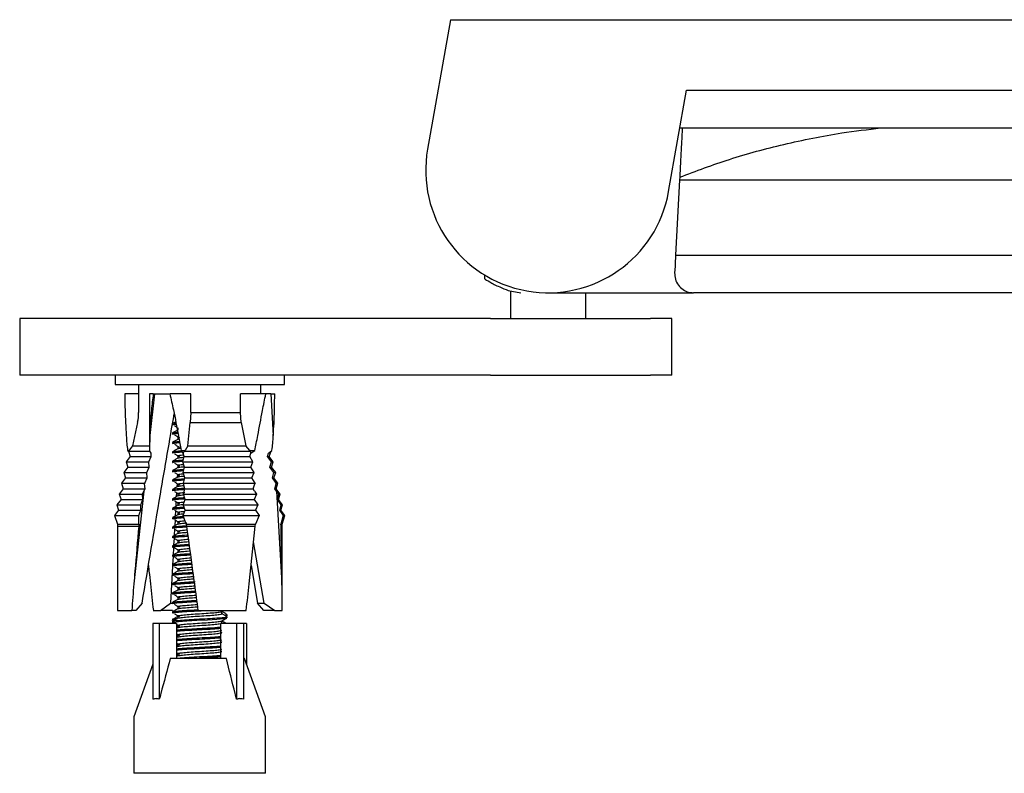
# Model space of a CAD drawing. Extents: x 39 to 1027, y 57 to 774.
# Drawn here: x 545 to 649, y 694 to 774 of the extents above; entities that cross this region are included whole.
import ezdxf

# ---------------------------------------------------------------- set-up
doc = ezdxf.new("R2010")
doc.units = 0
doc.layers.get('0').update_dxf_attribs({"linetype": 'CONTINUOUS'})

msp = doc.modelspace()

# ---------------------------------------------------------------- linework, layer by layer
at = {"color": 7, "linetype": 'CONTINUOUS'}
for p, q in [((590.61, 773.7), (588.18, 759.96)), ((590.61, 773.7), (803.63, 773.7)), ((613.79, 755.44), (615.68, 766.2)), ((615.68, 766.2), (803.63, 766.2)), ((614.98, 762.2), (803.63, 762.2)), ((614.95, 756.7), (614.53, 748.7)), ((614.97, 756.97), (614.95, 756.7)), ((614.95, 756.7), (803.32, 756.7)), ((614.53, 748.7), (803.32, 748.7)), ((594.24, 746.59), (594.24, 746.13)), ((596.76, 744.94), (598.11, 744.7)), ((596.99, 744.9), (596.99, 741.95)), ((600.99, 744.7), (616.43, 744.7)), ((604.99, 741.95), (604.99, 744.7)), ((803.32, 744.7), (616.43, 744.7)), ((544.86, 741.95), (544.86, 735.95)), ((594.88, 741.95), (544.86, 741.95)), ((594.88, 741.95), (611.87, 741.95)), ((614.15, 741.95), (611.87, 741.95)), ((614.15, 735.95), (614.15, 741.95)), ((594.88, 735.95), (544.86, 735.95)), ((554.99, 735.95), (554.99, 734.95)), ((572.99, 734.95), (572.99, 735.95)), ((594.88, 735.95), (611.87, 735.95)), ((614.15, 735.95), (611.87, 735.95)), ((554.99, 734.95), (559.69, 734.95)), ((557.49, 734.95), (557.49, 731.98)), ((559.69, 734.95), (572.99, 734.95)), ((570.49, 733.95), (570.49, 734.95)), ((556.02, 733.95), (556.02, 733.56)), ((557.49, 733.95), (556.02, 733.95)), ((558.64, 733.95), (558.64, 727.95)), ((559.05, 733.95), (558.64, 733.95)), ((559.16, 733.95), (558.68, 729.52)), ((559.05, 733.95), (559.16, 733.95)), ((559.16, 733.95), (559.9, 733.95)), ((559.9, 733.95), (560.75, 733.95)), ((563.02, 733.95), (560.8, 733.95)), ((563.02, 731.98), (563.02, 733.95)), ((568.3, 731.98), (568.3, 733.95)), ((571, 733.95), (568.3, 733.95)), ((571.53, 733.95), (571, 733.95)), ((571.53, 733.95), (571.79, 729.52)), ((571.53, 733.95), (571.95, 733.95)), ((571.95, 733.56), (571.95, 733.95)), ((571.95, 733.95), (571.95, 733.95)), ((563.02, 731.98), (562.98, 730.93)), ((563.02, 731.98), (568.3, 731.98)), ((568.39, 730.93), (568.3, 731.98)), ((557.37, 730.93), (556.84, 728.45)), ((561.31, 730.6), (561.52, 730.47)), ((561.64, 730.34), (561.64, 730.12)), ((562.71, 728.45), (562.98, 730.93)), ((562.98, 730.93), (568.39, 730.93)), ((568.39, 730.93), (568.89, 728.45)), ((561.09, 729.79), (561.09, 729.67)), ((561.64, 729.34), (561.64, 729.12)), ((556.84, 728.45), (556.41, 727.88)), ((556.84, 728.45), (558.64, 728.45)), ((561.09, 728.79), (561.09, 728.67)), ((561.64, 728.34), (561.64, 728.12)), ((562.71, 728.45), (562.42, 727.95)), ((562.71, 728.45), (568.89, 728.45)), ((569.31, 727.95), (568.89, 728.45)), ((556.6, 727.31), (556.17, 726.74)), ((556.32, 727.95), (556.46, 727.95)), ((556.32, 727.95), (556.41, 727.88)), ((556.41, 727.88), (556.6, 727.31)), ((556.41, 727.88), (558.69, 727.88)), ((556.6, 727.31), (558.84, 727.31)), ((558.58, 726.74), (558.84, 727.31)), ((558.64, 727.95), (558.64, 727.95)), ((558.82, 727.66), (558.64, 727.95)), ((558.84, 727.31), (558.82, 727.66)), ((561.09, 727.79), (561.09, 727.67)), ((561.64, 727.34), (561.64, 727.12)), ((562, 727.95), (562.42, 727.95)), ((562.24, 727.66), (562, 727.95)), ((562.2, 726.74), (562.34, 727.31)), ((562.33, 727.88), (562.24, 727.66)), ((562.34, 727.31), (562.24, 727.66)), ((562.42, 727.95), (562.33, 727.88)), ((562.33, 727.88), (569.4, 727.88)), ((562.34, 727.31), (569.29, 727.31)), ((569.29, 727.31), (569.42, 727.66)), ((569.63, 726.74), (569.29, 727.31)), ((569.4, 727.88), (569.31, 727.95)), ((569.31, 727.95), (569.83, 727.95)), ((569.42, 727.66), (569.4, 727.88)), ((569.42, 727.66), (569.83, 727.95)), ((571.19, 727.31), (571.28, 727.66)), ((571.59, 726.74), (571.19, 727.31)), ((571.19, 727.31), (571.37, 727.31)), ((571.28, 727.66), (571.65, 727.95)), ((571.37, 727.31), (571.56, 727.88)), ((571.8, 726.74), (571.37, 727.31)), ((556.35, 726.16), (555.92, 725.6)), ((556.17, 726.74), (556.35, 726.16)), ((556.17, 726.74), (558.58, 726.74)), ((556.35, 726.16), (558.62, 726.16)), ((558.35, 725.6), (558.62, 726.16)), ((558.62, 726.16), (558.58, 726.74)), ((561.09, 726.79), (561.09, 726.67)), ((561.64, 726.34), (561.64, 726.12)), ((562.2, 726.74), (569.63, 726.74)), ((562.36, 726.16), (562.2, 726.74)), ((562.22, 725.6), (562.36, 726.16)), ((562.36, 726.16), (569.41, 726.16)), ((569.41, 726.16), (569.63, 726.74)), ((569.75, 725.6), (569.41, 726.16)), ((571.44, 726.16), (571.59, 726.74)), ((571.85, 725.6), (571.44, 726.16)), ((571.44, 726.16), (571.62, 726.16)), ((571.59, 726.74), (571.8, 726.74)), ((571.62, 726.16), (571.8, 726.74)), ((572.05, 725.6), (571.62, 726.16)), ((556.11, 725.02), (555.68, 724.46)), ((555.92, 725.6), (556.11, 725.02)), ((555.92, 725.6), (558.35, 725.6)), ((556.11, 725.02), (558.39, 725.02)), ((558.14, 724.48), (558.39, 725.02)), ((558.39, 725.02), (558.35, 725.6)), ((561.09, 725.79), (561.09, 725.67)), ((561.62, 725.41), (561.6, 725.1)), ((561.64, 725.34), (561.64, 725.12)), ((562.22, 725.6), (569.75, 725.6)), ((562.39, 725.02), (562.22, 725.6)), ((562.25, 724.48), (562.39, 725.02)), ((562.39, 725.02), (569.53, 725.02)), ((569.53, 725.02), (569.75, 725.6)), ((569.86, 724.48), (569.53, 725.02)), ((571.7, 725.02), (571.85, 725.6)), ((572.09, 724.48), (571.7, 725.02)), ((571.7, 725.02), (571.86, 725.02)), ((571.85, 725.6), (572.05, 725.6)), ((571.86, 725.02), (572.05, 725.6)), ((572.29, 724.46), (571.86, 725.02)), ((555.86, 723.88), (555.43, 723.31)), ((555.68, 724.46), (555.86, 723.88)), ((555.68, 724.46), (558.13, 724.46)), ((555.86, 723.88), (558.17, 723.88)), ((558.05, 723.62), (558.17, 723.88)), ((558.14, 724.48), (558.13, 724.4)), ((558.13, 724.46), (558.14, 724.48)), ((558.13, 724.4), (558.13, 724.46)), ((558.17, 723.88), (558.13, 724.4)), ((561.09, 724.79), (561.09, 724.67)), ((561.57, 724.45), (561.55, 724.07)), ((561.64, 724.34), (561.64, 724.12)), ((562.24, 724.46), (562.25, 724.48)), ((562.24, 724.46), (569.87, 724.46)), ((562.26, 724.4), (562.24, 724.46)), ((562.41, 723.88), (562.26, 724.4)), ((562.34, 723.62), (562.41, 723.88)), ((562.41, 723.88), (569.65, 723.88)), ((569.65, 723.88), (569.85, 724.4)), ((569.81, 723.62), (569.65, 723.88)), ((569.87, 724.46), (569.85, 724.4)), ((569.86, 724.48), (569.87, 724.46)), ((571.95, 723.88), (572.09, 724.4)), ((572.14, 723.62), (571.95, 723.88)), ((571.95, 723.88), (572.11, 723.88)), ((572.09, 724.48), (572.09, 724.4)), ((572.09, 724.48), (572.11, 724.46)), ((572.11, 724.46), (572.09, 724.4)), ((572.11, 723.88), (572.29, 724.46)), ((572.11, 724.46), (572.29, 724.46)), ((572.54, 723.31), (572.11, 723.88)), ((555.43, 723.31), (555.62, 722.74)), ((555.43, 723.31), (557.91, 723.31)), ((558.05, 723.62), (556.98, 713.76)), ((557.91, 723.31), (558.05, 723.62)), ((557.94, 722.74), (557.91, 723.31)), ((561.09, 723.79), (561.09, 723.67)), ((561.09, 722.79), (561.09, 722.67)), ((561.52, 723.48), (561.49, 723.04)), ((561.64, 723.34), (561.64, 723.12)), ((562.25, 723.31), (562.34, 723.62)), ((562.25, 723.31), (570, 723.31)), ((562.43, 722.74), (562.25, 723.31)), ((570, 723.31), (569.77, 722.74)), ((569.81, 723.62), (570, 723.31)), ((572.14, 723.62), (572.72, 713.76)), ((572.14, 723.62), (572.36, 723.31)), ((572.36, 723.31), (572.21, 722.74)), ((572.35, 722.74), (572.54, 723.31)), ((572.36, 723.31), (572.54, 723.31)), ((555.62, 722.74), (555.19, 722.17)), ((555.19, 722.17), (555.37, 721.59)), ((555.19, 722.17), (557.71, 722.17)), ((555.62, 722.74), (557.94, 722.74)), ((557.71, 722.17), (557.94, 722.74)), ((557.73, 721.59), (557.71, 722.17)), ((561.09, 721.79), (561.09, 721.67)), ((561.46, 722.51), (561.44, 722)), ((561.64, 722.34), (561.64, 722.12)), ((562.24, 722.17), (562.43, 722.74)), ((562.24, 722.17), (570.15, 722.17)), ((562.44, 721.59), (562.24, 722.17)), ((562.43, 722.74), (569.77, 722.74)), ((569.77, 722.74), (570.15, 722.17)), ((570.15, 722.17), (569.9, 721.59)), ((572.21, 722.74), (572.61, 722.17)), ((572.21, 722.74), (572.35, 722.74)), ((572.78, 722.17), (572.35, 722.74)), ((572.61, 722.17), (572.46, 721.59)), ((572.6, 721.59), (572.78, 722.17)), ((572.61, 722.17), (572.78, 722.17)), ((555.37, 721.59), (554.94, 721.03)), ((554.94, 721.03), (555.24, 720.11)), ((554.94, 721.03), (557.52, 721.03)), ((555.37, 721.59), (557.73, 721.59)), ((557.52, 721.03), (557.73, 721.59)), ((557.53, 720.11), (557.52, 721.03)), ((561.09, 720.79), (561.09, 720.67)), ((561.41, 721.54), (561.38, 720.97)), ((561.64, 721.34), (561.64, 721.12)), ((562.21, 721.03), (562.44, 721.59)), ((562.21, 721.03), (570.31, 721.03)), ((562.55, 720.11), (562.21, 721.03)), ((562.44, 721.59), (569.9, 721.59)), ((570.31, 721.03), (569.89, 720.11)), ((569.9, 721.59), (570.31, 721.03)), ((572.46, 721.59), (572.85, 721.03)), ((572.46, 721.59), (572.6, 721.59)), ((573.03, 721.03), (572.6, 721.59)), ((572.85, 721.03), (572.61, 720.11)), ((572.73, 720.11), (573.03, 721.03)), ((572.85, 721.03), (573.03, 721.03)), ((555.24, 720.11), (557.53, 720.11)), ((555.24, 719.89), (555.24, 710.95)), ((557.53, 720.11), (557.51, 719.89)), ((561.09, 719.79), (561.09, 719.67)), ((561.36, 720.61), (561.33, 719.94)), ((561.64, 720.34), (561.64, 720.12)), ((562.55, 720.11), (569.89, 720.11)), ((562.55, 720.11), (562.58, 719.89)), ((562.58, 719.89), (569.87, 719.89)), ((569.23, 713.76), (569.87, 719.89)), ((569.87, 719.89), (569.89, 720.11)), ((572.62, 719.89), (572.61, 720.11)), ((572.61, 720.11), (572.73, 720.11)), ((572.72, 713.76), (572.62, 719.89)), ((572.74, 710.95), (572.74, 719.89)), ((561.09, 718.79), (561.09, 718.67)), ((561.25, 718.62), (561.21, 717.87)), ((561.31, 719.61), (561.27, 718.91)), ((561.64, 719.34), (561.64, 719.12)), ((561.09, 717.79), (561.09, 717.67)), ((561.35, 717.6), (561.1, 717.65)), ((561.2, 717.63), (561.16, 716.79)), ((561.64, 718.34), (561.64, 718.12)), ((570.81, 711.74), (569.7, 718.25)), ((561.09, 716.79), (561.09, 716.67)), ((561.15, 716.64), (561.1, 715.82)), ((561.64, 717.34), (561.64, 717.12)), ((561.1, 715.67), (560.88, 711.74)), ((561.09, 715.79), (561.09, 715.67)), ((561.64, 716.34), (561.64, 716.12)), ((569.44, 715.72), (570.11, 711.74)), ((561.09, 714.79), (561.09, 714.67)), ((561.64, 715.34), (561.64, 715.12)), ((561.09, 713.79), (561.09, 713.67)), ((561.64, 714.34), (561.64, 714.12)), ((561.09, 712.79), (561.09, 712.67)), ((561.64, 713.34), (561.64, 713.12)), ((561.64, 712.34), (561.64, 712.12)), ((557.86, 711.74), (557.18, 710.95)), ((559.82, 710.95), (560.88, 711.74)), ((560.88, 711.74), (561.14, 711.74)), ((561.09, 711.79), (561.09, 711.67)), ((561.64, 711.34), (561.64, 711.12)), ((570.11, 711.74), (570.81, 711.74)), ((570.79, 710.95), (570.11, 711.74)), ((570.81, 711.74), (571.96, 710.95)), ((555.24, 710.95), (556.76, 710.95)), ((557.18, 710.95), (556.76, 710.95)), ((559.05, 710.95), (559.82, 710.95)), ((561.09, 710.95), (559.82, 710.95)), ((561.09, 710.95), (561.09, 710.88)), ((561.09, 710.79), (561.09, 710.67)), ((561.1, 710.87), (561.15, 710.84)), ((561.64, 710.34), (561.64, 710.12)), ((563.79, 710.95), (568.92, 710.95)), ((566.33, 710.83), (566.52, 710.95)), ((566.34, 710.6), (566.34, 710.85)), ((566.82, 710.37), (566.84, 710.38)), ((566.89, 710.38), (566.89, 710.51)), ((566.89, 710.17), (566.89, 710.29)), ((571.96, 710.95), (570.79, 710.95)), ((571.96, 710.95), (572.73, 710.95)), ((572.73, 710.95), (572.74, 710.95)), ((559.01, 709.55), (559.01, 701.52)), ((559.69, 709.55), (559.01, 709.55)), ((559.69, 709.55), (559.69, 701.52)), ((561.53, 709.55), (559.69, 709.55)), ((561.09, 710.01), (561.09, 709.88)), ((561.09, 709.79), (561.09, 709.67)), ((561.1, 709.87), (561.15, 709.84)), ((561.31, 709.6), (561.4, 709.55)), ((561.53, 709.55), (561.53, 705.85)), ((561.64, 709.34), (561.64, 709.12)), ((566.19, 709.55), (566.19, 705.85)), ((567.89, 709.55), (566.19, 709.55)), ((566.34, 709.6), (566.34, 709.85)), ((566.45, 709.55), (566.34, 709.61)), ((567.89, 709.55), (567.89, 701.52)), ((568.62, 709.55), (567.89, 709.55)), ((568.62, 709.55), (568.62, 701.52)), ((568.96, 709.55), (568.62, 709.55)), ((568.96, 709.55), (568.96, 705.24)), ((561.64, 709.12), (561.53, 709.06)), ((561.64, 708.12), (561.53, 708.06)), ((561.64, 708.34), (561.64, 708.12)), ((561.64, 707.12), (561.53, 707.06)), ((561.64, 707.34), (561.64, 707.12)), ((561.64, 706.12), (561.53, 706.06)), ((561.64, 706.34), (561.64, 706.12)), ((559.01, 705.24), (556.99, 699.65)), ((566.82, 705.85), (560.85, 705.85)), ((566.82, 705.85), (560.85, 705.85)), ((568.73, 705.85), (568.62, 705.85)), ((570.98, 699.65), (568.74, 705.85)), ((556.99, 699.65), (556.99, 693.65)), ((570.98, 693.65), (570.98, 699.65)), ((570.98, 693.65), (556.99, 693.65))]:
    msp.add_line(p, q, dxfattribs=at)
at = {"color": 8, "linetype": 'CONTINUOUS'}
for p, q in [((555.24, 719.89), (557.51, 719.89)), ((568.74, 705.85), (568.62, 705.85))]:
    msp.add_line(p, q, dxfattribs=at)
at = {"color": 7, "linetype": 'CONTINUOUS', "flags": 128}
for points in [[(614.53, 748.7), (614.53, 748.63), (614.52, 748.4), (614.5, 748.01), (614.47, 747.47), (614.43, 746.81)], [(561.13, 709.67), (561.2, 709.71), (561.73, 709.78), (562.6, 709.84), (563.68, 709.9), (564.81, 709.96), (565.81, 710.03), (566.53, 710.09), (566.87, 710.15), (566.87, 710.15), (566.84, 710.17)]]:
    msp.add_lwpolyline(points, dxfattribs=at)
at = {"color": 7, "linetype": 'CONTINUOUS'}
for centre, radius, start, end in [((600.99, 757.7), 13, 170, 350), ((552.49, 731.98), 5, 347.9052, 0), ((565.24, 719.89), 10, 178.7682, 180), ((562.74, 719.89), 10, 0, 1.2318), ((568.73, 705.85), 0.001, 19.946, 90), ((556.99, 699.65), 0.001, 160.054, 180), ((570.98, 699.65), 0.001, 0, 19.946)]:
    msp.add_arc(centre, radius, start, end, dxfattribs=at)
for centre, major_axis, ratio, start_param, end_param in [((558.27, 743.53), (1.09, 18.32), 0.107558, 2.447667, 2.593289), ((560.89, 743.53), (1.98, 18.32), 0.057865, 2.447563, 2.593185), ((560.89, 743.53), (-1.98, 18.32), 0.057865, 2.43503, 2.580652), ((569.7, 743.53), (1.09, 18.32), 0.107558, 3.702637, 3.84826), ((569.7, 743.53), (-1.09, 18.32), 0.107558, 3.689896, 3.835519), ((563.99, 743.53), (7.72, 71.26), 0.057865, 2.008008, 2.051843), ((563.99, 743.53), (-4.22, 71.26), 0.107558, 1.995371, 2.039206), ((563.99, 743.53), (-7.72, 71.26), 0.057865, 1.995475, 2.03931), ((563.99, 743.53), (4.22, 71.26), 0.107558, 4.243979, 4.287814), ((563.99, 743.53), (-4.22, 71.26), 0.107558, 4.231239, 4.275074)]:
    msp.add_ellipse(centre, major_axis=major_axis, ratio=ratio, start_param=start_param, end_param=end_param, dxfattribs=at)
for points, knots in [([(614.97, 756.97), (616.72, 757.63), (620.37, 759.01), (626.13, 760.53), (631.5, 761.64), (634.95, 762.04), (636.34, 762.2)], [0, 0, 0, 0, 0.251749, 0.522438, 0.808426, 1, 1, 1, 1]), ([(615.24, 762.2), (615.24, 762.12), (615.21, 761.63), (615.12, 759.94), (615.02, 757.96), (614.97, 756.97)], [0, 0, 0, 0, 0.082026, 0.538682, 1, 1, 1, 1]), ([(594.32, 746.13), (594.3, 746.14), (594.23, 746.18), (594.76, 745.85), (595.63, 745.38), (596.44, 745.06), (596.76, 744.94)], [0, 0, 0, 0, 0.138479, 0.45123, 0.78558, 1, 1, 1, 1]), ([(614.43, 746.81), (614.44, 746.59), (614.46, 746.15), (614.78, 745.5), (615.29, 745.01), (615.87, 744.74), (616.26, 744.71), (616.43, 744.7)], [0, 0, 0, 0, 0.230542, 0.462588, 0.661485, 0.848994, 1, 1, 1, 1]), ([(556.03, 733.56), (556.03, 733.12), (556.04, 731.78), (556.12, 730.43), (556.18, 729.52)], [0, 0, 0, 0, 0.324248, 1, 1, 1, 1]), ([(559.05, 733.95), (558.98, 733.39), (558.79, 731.92), (558.72, 730.43), (558.68, 729.52)], [0, 0, 0, 0, 0.384157, 1, 1, 1, 1]), ([(560.8, 733.95), (560.93, 733.39), (561.28, 731.92), (561.54, 730.43), (561.71, 729.52)], [0, 0, 0, 0, 0.384157, 1, 1, 1, 1]), ([(570.15, 729.52), (570.32, 730.4), (570.59, 731.89), (570.88, 733.36), (571, 733.95)], [0, 0, 0, 0, 0.598102, 1, 1, 1, 1]), ([(571.79, 729.52), (571.85, 730.4), (571.94, 731.89), (571.94, 733.36), (571.95, 733.95)], [0, 0, 0, 0, 0.598103, 1, 1, 1, 1]), ([(557.86, 711.74), (558.51, 715.59), (559.63, 722.29), (560.78, 728.98), (561.27, 731.83)], [0, 0, 0, 0, 0.574546, 1, 1, 1, 1]), ([(561.1, 730.65), (561.09, 730.67), (561.07, 730.7), (561.37, 730.73), (561.47, 730.74)], [0, 0, 0, 0, 0.66352, 1, 1, 1, 1]), ([(561.42, 731), (561.41, 730.99), (561.3, 730.92), (561.19, 730.86), (561.1, 730.81)], [0, 0, 0, 0, 0.169479, 1, 1, 1, 1]), ([(561.64, 730.12), (561.55, 730.07), (561.37, 729.96), (561.19, 729.86), (561.1, 729.81)], [0, 0, 0, 0, 0.499763, 1, 1, 1, 1]), ([(561.15, 730.81), (561.15, 730.82), (561.15, 730.84), (561.35, 730.86), (561.45, 730.87)], [0, 0, 0, 0, 0.52139, 1, 1, 1, 1]), ([(561.1, 729.65), (561.1, 729.67), (561.09, 729.71), (561.47, 729.75), (561.65, 729.77)], [0, 0, 0, 0, 0.542894, 1, 1, 1, 1]), ([(561.64, 729.12), (561.55, 729.07), (561.37, 728.96), (561.19, 728.86), (561.1, 728.81)], [0, 0, 0, 0, 0.499751, 1, 1, 1, 1]), ([(561.13, 729.79), (561.13, 729.81), (561.14, 729.84), (561.5, 729.88), (561.7, 729.9)], [0, 0, 0, 0, 0.439897, 1, 1, 1, 1]), ([(561.31, 729.6), (561.39, 729.55), (561.56, 729.45), (561.73, 729.34), (561.82, 729.29)], [0, 0, 0, 0, 0.500027, 1, 1, 1, 1]), ([(561.1, 728.65), (561.11, 728.67), (561.13, 728.71), (561.47, 728.76), (561.81, 728.78), (561.85, 728.78)], [0, 0, 0, 0, 0.469609, 0.93922, 1, 1, 1, 1]), ([(561.64, 728.12), (561.55, 728.07), (561.37, 727.96), (561.19, 727.86), (561.1, 727.81)], [0, 0, 0, 0, 0.499774, 1, 1, 1, 1]), ([(561.13, 728.79), (561.14, 728.81), (561.16, 728.84), (561.47, 728.88), (561.79, 728.9), (561.82, 728.91)], [0, 0, 0, 0, 0.400311, 0.944139, 1, 1, 1, 1]), ([(561.31, 728.6), (561.39, 728.55), (561.56, 728.45), (561.73, 728.34), (561.82, 728.29)], [0, 0, 0, 0, 0.500051, 1, 1, 1, 1]), ([(561.69, 728.12), (561.69, 728.13), (561.69, 728.15), (561.88, 728.18), (561.98, 728.19)], [0, 0, 0, 0, 0.432078, 1, 1, 1, 1]), ([(561.1, 727.65), (561.11, 727.67), (561.12, 727.71), (561.55, 727.76), (561.99, 727.79), (562.13, 727.8)], [0, 0, 0, 0, 0.407791, 0.815583, 1, 1, 1, 1]), ([(561.64, 727.12), (561.55, 727.07), (561.37, 726.96), (561.19, 726.86), (561.1, 726.81)], [0, 0, 0, 0, 0.499751, 1, 1, 1, 1]), ([(561.13, 727.79), (561.14, 727.81), (561.16, 727.84), (561.52, 727.89), (561.93, 727.91), (562.03, 727.92)], [0, 0, 0, 0, 0.354902, 0.837043, 1, 1, 1, 1]), ([(561.31, 727.6), (561.39, 727.55), (561.56, 727.45), (561.73, 727.34), (561.82, 727.29)], [0, 0, 0, 0, 0.500039, 1, 1, 1, 1]), ([(561.64, 727.34), (561.65, 727.36), (561.66, 727.4), (561.96, 727.45), (562.25, 727.47), (562.3, 727.48)], [0, 0, 0, 0, 0.445492, 0.906455, 1, 1, 1, 1]), ([(561.69, 727.12), (561.69, 727.13), (561.71, 727.16), (561.96, 727.2), (562.27, 727.22), (562.32, 727.23)], [0, 0, 0, 0, 0.269202, 0.857539, 1, 1, 1, 1]), ([(561.1, 726.65), (561.11, 726.67), (561.12, 726.71), (561.57, 726.77), (562.05, 726.8), (562.22, 726.81)], [0, 0, 0, 0, 0.390636, 0.781273, 1, 1, 1, 1]), ([(561.64, 726.12), (561.55, 726.07), (561.37, 725.96), (561.19, 725.86), (561.1, 725.81)], [0, 0, 0, 0, 0.499751, 1, 1, 1, 1]), ([(561.13, 726.79), (561.14, 726.81), (561.15, 726.84), (561.58, 726.89), (562.07, 726.93), (562.25, 726.94)], [0, 0, 0, 0, 0.31602, 0.745338, 1, 1, 1, 1]), ([(561.13, 725.79), (561.14, 725.81), (561.15, 725.84), (561.6, 725.89), (562.11, 725.93), (562.31, 725.94)], [0, 0, 0, 0, 0.306899, 0.723827, 1, 1, 1, 1]), ([(561.31, 726.6), (561.39, 726.55), (561.56, 726.45), (561.73, 726.34), (561.82, 726.29)], [0, 0, 0, 0, 0.500027, 1, 1, 1, 1]), ([(561.64, 726.34), (561.65, 726.36), (561.66, 726.4), (561.95, 726.45), (562.24, 726.47), (562.28, 726.47)], [0, 0, 0, 0, 0.451043, 0.917748, 1, 1, 1, 1]), ([(561.69, 726.12), (561.69, 726.13), (561.71, 726.16), (561.97, 726.2), (562.28, 726.22), (562.34, 726.23)], [0, 0, 0, 0, 0.265363, 0.845314, 1, 1, 1, 1]), ([(561.1, 725.65), (561.11, 725.67), (561.12, 725.71), (561.59, 725.77), (562.09, 725.8), (562.28, 725.81)], [0, 0, 0, 0, 0.380838, 0.761677, 1, 1, 1, 1]), ([(561.64, 725.12), (561.55, 725.07), (561.37, 724.96), (561.19, 724.86), (561.1, 724.81)], [0, 0, 0, 0, 0.499751, 1, 1, 1, 1]), ([(561.13, 724.79), (561.14, 724.81), (561.15, 724.84), (561.61, 724.89), (562.14, 724.93), (562.37, 724.95)], [0, 0, 0, 0, 0.298582, 0.704211, 1, 1, 1, 1]), ([(561.31, 725.6), (561.39, 725.55), (561.56, 725.45), (561.73, 725.34), (561.82, 725.29)], [0, 0, 0, 0, 0.500039, 1, 1, 1, 1]), ([(561.64, 725.34), (561.65, 725.36), (561.66, 725.4), (561.95, 725.45), (562.22, 725.47), (562.26, 725.47)], [0, 0, 0, 0, 0.45673, 0.929319, 1, 1, 1, 1]), ([(561.69, 725.12), (561.69, 725.13), (561.71, 725.16), (561.96, 725.2), (562.27, 725.22), (562.32, 725.23)], [0, 0, 0, 0, 0.269216, 0.857585, 1, 1, 1, 1]), ([(561.64, 724.12), (561.55, 724.07), (561.37, 723.96), (561.19, 723.86), (561.1, 723.81)], [0, 0, 0, 0, 0.499751, 1, 1, 1, 1]), ([(561.1, 723.65), (561.11, 723.67), (561.12, 723.71), (561.62, 723.77), (562.16, 723.81), (562.39, 723.82)], [0, 0, 0, 0, 0.362407, 0.724815, 1, 1, 1, 1]), ([(561.13, 724.67), (561.14, 724.68), (561.15, 724.72), (561.6, 724.77), (562.12, 724.8), (562.34, 724.82)], [0, 0, 0, 0, 0.303092, 0.714847, 1, 1, 1, 1]), ([(561.13, 723.79), (561.14, 723.81), (561.15, 723.84), (561.62, 723.9), (562.16, 723.93), (562.39, 723.95)], [0, 0, 0, 0, 0.295649, 0.697292, 1, 1, 1, 1]), ([(561.31, 724.6), (561.39, 724.55), (561.56, 724.45), (561.73, 724.34), (561.82, 724.29)], [0, 0, 0, 0, 0.500027, 1, 1, 1, 1]), ([(561.64, 724.34), (561.65, 724.36), (561.67, 724.4), (561.94, 724.44), (562.21, 724.47), (562.23, 724.47)], [0, 0, 0, 0, 0.464858, 0.945858, 1, 1, 1, 1]), ([(561.69, 724.12), (561.69, 724.13), (561.71, 724.16), (561.97, 724.2), (562.27, 724.22), (562.33, 724.23)], [0, 0, 0, 0, 0.269023, 0.856971, 1, 1, 1, 1]), ([(561.64, 723.12), (561.55, 723.07), (561.37, 722.96), (561.19, 722.86), (561.1, 722.81)], [0, 0, 0, 0, 0.499763, 1, 1, 1, 1]), ([(561.1, 722.65), (561.11, 722.67), (561.12, 722.71), (561.62, 722.77), (562.17, 722.81), (562.4, 722.82)], [0, 0, 0, 0, 0.360932, 0.721865, 1, 1, 1, 1]), ([(561.13, 722.79), (561.14, 722.81), (561.15, 722.84), (561.62, 722.9), (562.15, 722.93), (562.38, 722.95)], [0, 0, 0, 0, 0.29704, 0.700575, 1, 1, 1, 1]), ([(561.31, 723.6), (561.39, 723.55), (561.56, 723.45), (561.73, 723.34), (561.82, 723.29)], [0, 0, 0, 0, 0.500051, 1, 1, 1, 1]), ([(561.64, 723.34), (561.65, 723.36), (561.66, 723.4), (561.98, 723.45), (562.31, 723.48), (562.39, 723.48)], [0, 0, 0, 0, 0.420909, 0.856434, 1, 1, 1, 1]), ([(561.69, 723.12), (561.69, 723.13), (561.71, 723.16), (561.95, 723.2), (562.24, 723.22), (562.28, 723.22)], [0, 0, 0, 0, 0.279423, 0.890101, 1, 1, 1, 1]), ([(561.64, 722.12), (561.55, 722.07), (561.37, 721.96), (561.19, 721.86), (561.1, 721.81)], [0, 0, 0, 0, 0.499751, 1, 1, 1, 1]), ([(561.1, 721.65), (561.11, 721.67), (561.12, 721.71), (561.62, 721.77), (562.16, 721.81), (562.4, 721.82)], [0, 0, 0, 0, 0.361992, 0.723986, 1, 1, 1, 1]), ([(561.13, 721.79), (561.14, 721.81), (561.15, 721.84), (561.62, 721.9), (562.15, 721.93), (562.38, 721.95)], [0, 0, 0, 0, 0.296978, 0.700428, 1, 1, 1, 1]), ([(561.31, 722.6), (561.39, 722.55), (561.56, 722.45), (561.73, 722.34), (561.82, 722.29)], [0, 0, 0, 0, 0.500027, 1, 1, 1, 1]), ([(561.64, 722.34), (561.65, 722.36), (561.66, 722.4), (561.96, 722.45), (562.25, 722.47), (562.3, 722.48)], [0, 0, 0, 0, 0.444922, 0.905293, 1, 1, 1, 1]), ([(561.69, 722.12), (561.69, 722.13), (561.71, 722.16), (561.94, 722.19), (562.21, 722.22), (562.24, 722.22)], [0, 0, 0, 0, 0.29022, 0.924493, 1, 1, 1, 1]), ([(561.64, 721.12), (561.55, 721.07), (561.37, 720.96), (561.19, 720.86), (561.1, 720.81)], [0, 0, 0, 0, 0.499763, 1, 1, 1, 1]), ([(561.13, 720.79), (561.14, 720.81), (561.15, 720.84), (561.58, 720.89), (562.07, 720.93), (562.25, 720.94)], [0, 0, 0, 0, 0.316436, 0.74632, 1, 1, 1, 1]), ([(561.13, 720.67), (561.14, 720.68), (561.15, 720.72), (561.59, 720.77), (562.09, 720.8), (562.29, 720.82)], [0, 0, 0, 0, 0.309535, 0.730043, 1, 1, 1, 1]), ([(561.31, 721.6), (561.39, 721.55), (561.56, 721.45), (561.73, 721.34), (561.82, 721.29)], [0, 0, 0, 0, 0.500051, 1, 1, 1, 1]), ([(561.64, 721.34), (561.65, 721.36), (561.66, 721.4), (561.98, 721.45), (562.31, 721.48), (562.4, 721.48)], [0, 0, 0, 0, 0.418133, 0.850785, 1, 1, 1, 1]), ([(561.69, 721.12), (561.69, 721.13), (561.71, 721.16), (561.94, 721.19), (562.21, 721.22), (562.24, 721.22)], [0, 0, 0, 0, 0.289509, 0.922231, 1, 1, 1, 1]), ([(557.51, 719.89), (557.37, 718.3), (557.19, 716.26), (557.02, 714.21), (556.98, 713.76)], [0, 0, 0, 0, 0.778478, 1, 1, 1, 1]), ([(561.64, 720.12), (561.55, 720.07), (561.37, 719.96), (561.19, 719.86), (561.1, 719.81)], [0, 0, 0, 0, 0.499751, 1, 1, 1, 1]), ([(561.13, 719.79), (561.13, 719.81), (561.15, 719.84), (561.67, 719.9), (562.28, 719.94), (562.59, 719.96)], [0, 0, 0, 0, 0.2705, 0.637979, 1, 1, 1, 1]), ([(561.13, 719.67), (561.13, 719.68), (561.15, 719.72), (561.67, 719.78), (562.28, 719.82), (562.59, 719.84)], [0, 0, 0, 0, 0.270604, 0.638224, 1, 1, 1, 1]), ([(561.31, 720.6), (561.39, 720.55), (561.56, 720.45), (561.73, 720.34), (561.82, 720.29)], [0, 0, 0, 0, 0.500039, 1, 1, 1, 1]), ([(561.64, 720.34), (561.65, 720.36), (561.66, 720.4), (561.99, 720.45), (562.32, 720.48), (562.41, 720.49)], [0, 0, 0, 0, 0.413985, 0.842346, 1, 1, 1, 1]), ([(561.69, 720.12), (561.69, 720.13), (561.71, 720.16), (562.04, 720.21), (562.45, 720.24), (562.61, 720.25)], [0, 0, 0, 0, 0.217984, 0.694387, 1, 1, 1, 1]), ([(562.58, 719.89), (562.8, 718.3), (563.07, 716.26), (563.35, 714.21), (563.41, 713.76)], [0, 0, 0, 0, 0.778478, 1, 1, 1, 1]), ([(561.64, 719.12), (561.55, 719.07), (561.37, 718.96), (561.19, 718.86), (561.1, 718.81)], [0, 0, 0, 0, 0.499751, 1, 1, 1, 1]), ([(561.13, 718.79), (561.13, 718.81), (561.15, 718.84), (561.69, 718.9), (562.27, 718.94), (562.67, 718.97), (562.71, 718.97)], [0, 0, 0, 0, 0.259973, 0.61315, 0.966326, 1, 1, 1, 1]), ([(561.13, 718.67), (561.13, 718.68), (561.15, 718.72), (561.69, 718.78), (562.28, 718.82), (562.68, 718.84), (562.72, 718.85)], [0, 0, 0, 0, 0.258562, 0.609823, 0.961084, 1, 1, 1, 1]), ([(561.31, 719.6), (561.39, 719.55), (561.56, 719.45), (561.73, 719.34), (561.82, 719.29)], [0, 0, 0, 0, 0.500027, 1, 1, 1, 1]), ([(561.31, 718.6), (561.39, 718.55), (561.56, 718.45), (561.73, 718.34), (561.82, 718.29)], [0, 0, 0, 0, 0.500039, 1, 1, 1, 1]), ([(561.64, 719.34), (561.65, 719.36), (561.66, 719.4), (562.04, 719.46), (562.46, 719.49), (562.63, 719.51)], [0, 0, 0, 0, 0.365307, 0.743297, 1, 1, 1, 1]), ([(561.69, 719.12), (561.69, 719.13), (561.71, 719.16), (562.06, 719.21), (562.49, 719.24), (562.67, 719.26)], [0, 0, 0, 0, 0.209538, 0.667484, 1, 1, 1, 1]), ([(561.64, 718.12), (561.55, 718.07), (561.37, 717.96), (561.19, 717.86), (561.1, 717.81)], [0, 0, 0, 0, 0.499751, 1, 1, 1, 1]), ([(561.13, 717.79), (561.13, 717.81), (561.15, 717.84), (561.69, 717.9), (562.31, 717.95), (562.76, 717.97), (562.84, 717.98)], [0, 0, 0, 0, 0.249098, 0.587501, 0.925904, 1, 1, 1, 1]), ([(561.13, 717.67), (561.13, 717.68), (561.15, 717.72), (561.69, 717.78), (562.32, 717.82), (562.77, 717.85), (562.86, 717.85)], [0, 0, 0, 0, 0.247803, 0.584446, 0.92109, 1, 1, 1, 1]), ([(561.31, 717.6), (561.39, 717.55), (561.56, 717.45), (561.73, 717.34), (561.82, 717.29)], [0, 0, 0, 0, 0.500027, 1, 1, 1, 1]), ([(561.64, 718.34), (561.65, 718.36), (561.66, 718.4), (562.08, 718.46), (562.55, 718.5), (562.77, 718.52)], [0, 0, 0, 0, 0.341074, 0.693991, 1, 1, 1, 1]), ([(561.64, 717.34), (561.64, 717.36), (561.65, 717.4), (562.12, 717.46), (562.58, 717.51), (562.89, 717.53), (562.9, 717.53)], [0, 0, 0, 0, 0.3209829, 0.653111, 0.985239, 1, 1, 1, 1]), ([(561.69, 718.12), (561.69, 718.13), (561.71, 718.16), (562.09, 718.21), (562.57, 718.25), (562.8, 718.27)], [0, 0, 0, 0, 0.192932, 0.614583, 1, 1, 1, 1]), ([(561.64, 717.12), (561.55, 717.07), (561.37, 716.96), (561.19, 716.86), (561.1, 716.81)], [0, 0, 0, 0, 0.499751, 1, 1, 1, 1]), ([(561.13, 716.79), (561.13, 716.81), (561.15, 716.84), (561.69, 716.9), (562.35, 716.95), (562.85, 716.98), (562.97, 716.98)], [0, 0, 0, 0, 0.239096, 0.563912, 0.888728, 1, 1, 1, 1]), ([(561.13, 716.67), (561.13, 716.68), (561.15, 716.72), (561.69, 716.78), (562.36, 716.82), (562.86, 716.85), (562.99, 716.86)], [0, 0, 0, 0, 0.2379, 0.561093, 0.884284, 1, 1, 1, 1]), ([(561.31, 716.6), (561.39, 716.55), (561.56, 716.45), (561.73, 716.34), (561.82, 716.29)], [0, 0, 0, 0, 0.500051, 1, 1, 1, 1]), ([(561.64, 716.34), (561.64, 716.36), (561.65, 716.4), (562.12, 716.46), (562.62, 716.51), (562.98, 716.53), (563.03, 716.54)], [0, 0, 0, 0, 0.305586, 0.621783, 0.93798, 1, 1, 1, 1]), ([(561.69, 717.12), (561.69, 717.13), (561.71, 717.16), (562.13, 717.21), (562.59, 717.26), (562.91, 717.28), (562.93, 717.28)], [0, 0, 0, 0, 0.180146, 0.573857, 0.967566, 1, 1, 1, 1]), ([(558.53, 715.71), (558.55, 715.51), (558.62, 714.86), (558.69, 714.21), (558.74, 713.76)], [0, 0, 0, 0, 0.304577, 1, 1, 1, 1]), ([(561.64, 716.12), (561.55, 716.07), (561.37, 715.96), (561.19, 715.86), (561.1, 715.81)], [0, 0, 0, 0, 0.499751, 1, 1, 1, 1]), ([(561.13, 715.79), (561.13, 715.81), (561.15, 715.84), (561.69, 715.9), (562.39, 715.95), (562.93, 715.98), (563.11, 715.99)], [0, 0, 0, 0, 0.229866, 0.542143, 0.85442, 1, 1, 1, 1]), ([(561.13, 715.67), (561.13, 715.68), (561.15, 715.72), (561.69, 715.78), (562.4, 715.83), (562.95, 715.86), (563.12, 715.87)], [0, 0, 0, 0, 0.228762, 0.539538, 0.850314, 1, 1, 1, 1]), ([(561.31, 715.6), (561.39, 715.55), (561.56, 715.45), (561.73, 715.34), (561.82, 715.29)], [0, 0, 0, 0, 0.500027, 1, 1, 1, 1]), ([(561.64, 715.34), (561.64, 715.36), (561.65, 715.4), (562.11, 715.46), (562.66, 715.51), (563.06, 715.54), (563.17, 715.55)], [0, 0, 0, 0, 0.2915955, 0.5933157, 0.8950365, 1, 1, 1, 1]), ([(561.69, 716.12), (561.69, 716.13), (561.71, 716.16), (562.12, 716.21), (562.63, 716.26), (563, 716.29), (563.07, 716.29)], [0, 0, 0, 0, 0.169994, 0.541514, 0.913034, 1, 1, 1, 1]), ([(561.64, 715.12), (561.55, 715.07), (561.37, 714.96), (561.19, 714.86), (561.1, 714.81)], [0, 0, 0, 0, 0.499751, 1, 1, 1, 1]), ([(561.13, 714.79), (561.13, 714.81), (561.15, 714.84), (561.69, 714.9), (562.43, 714.95), (563.02, 714.99), (563.24, 715)], [0, 0, 0, 0, 0.221321, 0.52199, 0.822658, 1, 1, 1, 1]), ([(561.13, 714.67), (561.13, 714.68), (561.15, 714.72), (561.69, 714.78), (562.44, 714.83), (563.03, 714.86), (563.26, 714.88)], [0, 0, 0, 0, 0.220297, 0.519573, 0.818849, 1, 1, 1, 1]), ([(561.31, 714.6), (561.39, 714.55), (561.56, 714.45), (561.73, 714.34), (561.82, 714.29)], [0, 0, 0, 0, 0.500051, 1, 1, 1, 1]), ([(561.64, 714.34), (561.65, 714.36), (561.65, 714.4), (562.11, 714.46), (562.7, 714.52), (563.15, 714.55), (563.3, 714.56)], [0, 0, 0, 0, 0.278825, 0.567331, 0.855837, 1, 1, 1, 1]), ([(561.69, 715.12), (561.69, 715.13), (561.71, 715.16), (562.12, 715.21), (562.67, 715.26), (563.08, 715.29), (563.2, 715.3)], [0, 0, 0, 0, 0.160924, 0.512621, 0.864318, 1, 1, 1, 1]), ([(561.64, 714.12), (561.55, 714.07), (561.37, 713.96), (561.19, 713.86), (561.1, 713.81)], [0, 0, 0, 0, 0.499763, 1, 1, 1, 1]), ([(561.13, 713.79), (561.13, 713.81), (561.15, 713.84), (561.69, 713.9), (562.5, 713.96), (563.18, 714), (563.48, 714.01)], [0, 0, 0, 0, 0.207537, 0.489481, 0.771424, 1, 1, 1, 1]), ([(561.13, 713.67), (561.13, 713.68), (561.15, 713.72), (561.69, 713.78), (562.49, 713.83), (563.14, 713.87), (563.43, 713.89)], [0, 0, 0, 0, 0.210503, 0.496475, 0.782447, 1, 1, 1, 1]), ([(561.31, 713.6), (561.39, 713.55), (561.56, 713.45), (561.73, 713.34), (561.82, 713.29)], [0, 0, 0, 0, 0.500039, 1, 1, 1, 1]), ([(561.64, 713.34), (561.65, 713.36), (561.65, 713.4), (562.11, 713.46), (562.74, 713.52), (563.24, 713.55), (563.43, 713.57)], [0, 0, 0, 0, 0.267094, 0.543464, 0.819832, 1, 1, 1, 1]), ([(561.69, 714.12), (561.69, 714.13), (561.71, 714.16), (562.12, 714.21), (562.71, 714.27), (563.17, 714.3), (563.33, 714.31)], [0, 0, 0, 0, 0.1527655, 0.4866344, 0.820503, 1, 1, 1, 1]), ([(561.64, 713.12), (561.55, 713.07), (561.37, 712.96), (561.19, 712.86), (561.1, 712.81)], [0, 0, 0, 0, 0.499751, 1, 1, 1, 1]), ([(561.13, 712.79), (561.13, 712.81), (561.15, 712.84), (561.68, 712.9), (562.51, 712.96), (563.2, 713), (563.51, 713.02)], [0, 0, 0, 0, 0.205929, 0.485687, 0.765444, 1, 1, 1, 1]), ([(561.13, 712.67), (561.13, 712.68), (561.15, 712.72), (561.68, 712.78), (562.52, 712.84), (563.21, 712.87), (563.53, 712.89)], [0, 0, 0, 0, 0.205031, 0.483568, 0.762105, 1, 1, 1, 1]), ([(561.31, 712.6), (561.39, 712.55), (561.56, 712.45), (561.73, 712.34), (561.82, 712.29)], [0, 0, 0, 0, 0.500051, 1, 1, 1, 1]), ([(561.64, 712.34), (561.65, 712.36), (561.65, 712.4), (562.11, 712.46), (562.78, 712.52), (563.33, 712.56), (563.57, 712.58)], [0, 0, 0, 0, 0.256214, 0.521323, 0.786433, 1, 1, 1, 1]), ([(561.69, 713.12), (561.69, 713.13), (561.71, 713.16), (562.12, 713.21), (562.75, 713.27), (563.26, 713.3), (563.47, 713.32)], [0, 0, 0, 0, 0.145356, 0.46303, 0.780703, 1, 1, 1, 1]), ([(561.69, 712.12), (561.69, 712.13), (561.71, 712.16), (562.12, 712.21), (562.79, 712.27), (563.35, 712.31), (563.6, 712.33)], [0, 0, 0, 0, 0.138589, 0.441474, 0.744359, 1, 1, 1, 1]), ([(561.64, 712.12), (561.55, 712.07), (561.37, 711.96), (561.19, 711.86), (561.1, 711.81)], [0, 0, 0, 0, 0.499751, 1, 1, 1, 1]), ([(561.13, 711.79), (561.13, 711.81), (561.15, 711.84), (561.68, 711.9), (562.55, 711.96), (563.28, 712), (563.64, 712.02)], [0, 0, 0, 0, 0.198958, 0.469246, 0.739534, 1, 1, 1, 1]), ([(561.13, 711.67), (561.13, 711.68), (561.15, 711.72), (561.68, 711.78), (562.56, 711.84), (563.3, 711.88), (563.66, 711.9)], [0, 0, 0, 0, 0.198121, 0.467271, 0.736422, 1, 1, 1, 1]), ([(561.31, 711.6), (561.39, 711.55), (561.56, 711.45), (561.73, 711.34), (561.82, 711.29)], [0, 0, 0, 0, 0.500039, 1, 1, 1, 1]), ([(561.64, 711.34), (561.65, 711.36), (561.65, 711.4), (562.11, 711.46), (562.82, 711.52), (563.41, 711.57), (563.7, 711.59)], [0, 0, 0, 0, 0.246181, 0.500911, 0.755641, 1, 1, 1, 1]), ([(561.69, 711.12), (561.69, 711.13), (561.71, 711.16), (562.12, 711.21), (562.83, 711.28), (563.43, 711.32), (563.74, 711.34)], [0, 0, 0, 0, 0.132425, 0.421839, 0.711253, 1, 1, 1, 1]), ([(561.64, 711.12), (561.55, 711.07), (561.37, 710.96), (561.19, 710.86), (561.1, 710.81)], [0, 0, 0, 0, 0.499751, 1, 1, 1, 1]), ([(561.13, 710.88), (561.11, 710.89), (561.06, 710.91), (561.24, 710.93), (561.37, 710.95)], [0, 0, 0, 0, 0.248062, 1, 1, 1, 1]), ([(561.13, 710.79), (561.13, 710.81), (561.15, 710.84), (561.68, 710.9), (562.56, 710.96), (563.34, 711.01), (563.75, 711.03), (563.78, 711.03)], [0, 0, 0, 0, 0.192626, 0.454311, 0.715996, 0.977684, 1, 1, 1, 1]), ([(561.13, 710.67), (561.13, 710.68), (561.15, 710.72), (561.68, 710.78), (562.56, 710.84), (563.61, 710.9), (564.28, 710.93), (564.59, 710.95)], [0, 0, 0, 0, 0.162275, 0.382729, 0.603182, 0.823637, 1, 1, 1, 1]), ([(561.64, 710.3), (561.55, 710.25), (561.38, 710.15), (561.21, 710.05), (561.13, 710.01)], [0, 0, 0, 0, 0.522464, 1, 1, 1, 1]), ([(561.13, 709.79), (561.13, 709.81), (561.15, 709.84), (561.68, 709.9), (562.56, 709.96), (563.68, 710.03), (564.83, 710.09), (565.86, 710.15), (566.58, 710.21), (566.92, 710.26), (566.85, 710.29), (566.84, 710.29)], [0, 0, 0, 0, 0.092012, 0.217012, 0.342012, 0.467013, 0.592012, 0.717012, 0.842012, 0.967013, 1, 1, 1, 1]), ([(561.31, 710.6), (561.39, 710.55), (561.56, 710.45), (561.73, 710.34), (561.82, 710.29)], [0, 0, 0, 0, 0.500027, 1, 1, 1, 1]), ([(561.64, 710.34), (561.65, 710.36), (561.65, 710.4), (562.11, 710.46), (562.83, 710.53), (563.73, 710.59), (564.67, 710.65), (565.5, 710.71), (566.12, 710.78), (566.26, 710.82), (566.32, 710.84)], [0, 0, 0, 0, 0.121741, 0.247709, 0.373677, 0.499646, 0.625614, 0.751582, 0.87755, 1, 1, 1, 1]), ([(561.69, 710.12), (561.69, 710.13), (561.71, 710.16), (562.12, 710.21), (562.83, 710.28), (563.73, 710.34), (564.67, 710.4), (565.51, 710.46), (566.09, 710.53), (566.37, 710.57), (566.32, 710.6), (566.31, 710.6)], [0, 0, 0, 0, 0.059296, 0.188888, 0.318479, 0.448071, 0.577662, 0.707254, 0.836845, 0.966437, 1, 1, 1, 1]), ([(566.87, 710.52), (566.78, 710.58), (566.61, 710.68), (566.43, 710.78), (566.34, 710.83)], [0, 0, 0, 0, 0.513319, 1, 1, 1, 1]), ([(566.87, 710.31), (566.78, 710.36), (566.61, 710.46), (566.43, 710.56), (566.34, 710.61)], [0, 0, 0, 0, 0.514234, 1, 1, 1, 1]), ([(566.63, 710.45), (566.68, 710.45), (566.87, 710.47), (566.85, 710.49), (566.84, 710.51)], [0, 0, 0, 0, 0.258191, 1, 1, 1, 1]), ([(561.13, 710.01), (561.12, 710.01), (561.06, 710.04), (561.24, 710.07), (561.55, 710.1), (561.61, 710.1)], [0, 0, 0, 0, 0.175572, 0.8408, 1, 1, 1, 1]), ([(561.64, 710.12), (561.55, 710.07), (561.37, 709.96), (561.19, 709.86), (561.1, 709.81)], [0, 0, 0, 0, 0.499751, 1, 1, 1, 1]), ([(561.13, 709.88), (561.11, 709.89), (561.06, 709.91), (561.22, 709.93), (561.34, 709.94)], [0, 0, 0, 0, 0.273479, 1, 1, 1, 1]), ([(561.53, 709.47), (561.54, 709.46), (561.64, 709.4), (561.73, 709.34), (561.82, 709.29)], [0, 0, 0, 0, 0.122013, 1, 1, 1, 1]), ([(561.53, 708.88), (561.59, 708.88), (561.81, 708.91), (562.58, 708.96), (563.67, 709.03), (564.82, 709.09), (565.73, 709.14), (566.07, 709.17), (566.19, 709.18)], [0, 0, 0, 0, 0.078673, 0.282249, 0.485826, 0.689401, 0.892977, 1, 1, 1, 1]), ([(561.64, 709.34), (561.65, 709.36), (561.65, 709.4), (562.11, 709.46), (562.83, 709.53), (563.73, 709.59), (564.67, 709.65), (565.5, 709.71), (566.12, 709.78), (566.26, 709.82), (566.32, 709.84)], [0, 0, 0, 0, 0.121741, 0.247709, 0.373677, 0.499645, 0.625614, 0.751582, 0.87755, 1, 1, 1, 1]), ([(561.69, 709.12), (561.69, 709.13), (561.71, 709.16), (562.12, 709.21), (562.83, 709.28), (563.73, 709.34), (564.67, 709.4), (565.51, 709.46), (566.09, 709.53), (566.37, 709.57), (566.32, 709.6), (566.31, 709.6)], [0, 0, 0, 0, 0.059296, 0.188888, 0.318479, 0.448071, 0.577663, 0.707254, 0.836845, 0.966437, 1, 1, 1, 1]), ([(566.33, 709.83), (566.42, 709.89), (566.59, 709.99), (566.77, 710.09), (566.86, 710.14)], [0, 0, 0, 0, 0.513063, 1, 1, 1, 1]), ([(566.83, 709.55), (566.75, 709.59), (566.59, 709.69), (566.43, 709.78), (566.34, 709.83)], [0, 0, 0, 0, 0.465742, 1, 1, 1, 1]), ([(561.53, 708.75), (561.59, 708.76), (561.81, 708.79), (562.58, 708.84), (563.67, 708.9), (564.82, 708.96), (565.73, 709.02), (566.07, 709.05), (566.19, 709.06)], [0, 0, 0, 0, 0.078673, 0.2822485, 0.485826, 0.6894012, 0.892977, 1, 1, 1, 1]), ([(561.53, 708.47), (561.54, 708.46), (561.64, 708.4), (561.73, 708.34), (561.82, 708.29)], [0, 0, 0, 0, 0.122008, 1, 1, 1, 1]), ([(561.53, 707.88), (561.59, 707.88), (561.81, 707.91), (562.58, 707.96), (563.67, 708.03), (564.82, 708.09), (565.73, 708.14), (566.07, 708.17), (566.19, 708.18)], [0, 0, 0, 0, 0.078673, 0.282249, 0.485826, 0.689401, 0.892977, 1, 1, 1, 1]), ([(561.64, 708.34), (561.65, 708.36), (561.65, 708.4), (562.11, 708.46), (562.83, 708.53), (563.73, 708.59), (564.67, 708.65), (565.5, 708.71), (566.12, 708.78), (566.26, 708.82), (566.32, 708.84)], [0, 0, 0, 0, 0.121741, 0.247709, 0.373677, 0.499646, 0.625614, 0.751582, 0.87755, 1, 1, 1, 1]), ([(561.69, 708.12), (561.69, 708.13), (561.71, 708.16), (562.12, 708.21), (562.83, 708.28), (563.73, 708.34), (564.67, 708.4), (565.51, 708.46), (566.09, 708.53), (566.37, 708.57), (566.32, 708.6), (566.31, 708.6)], [0, 0, 0, 0, 0.059296, 0.188888, 0.318479, 0.448071, 0.577662, 0.707254, 0.836845, 0.966437, 1, 1, 1, 1]), ([(561.53, 707.75), (561.59, 707.76), (561.81, 707.79), (562.58, 707.84), (563.67, 707.9), (564.82, 707.96), (565.73, 708.02), (566.07, 708.05), (566.19, 708.06)], [0, 0, 0, 0, 0.078673, 0.282249, 0.485826, 0.689401, 0.892977, 1, 1, 1, 1]), ([(561.53, 707.47), (561.54, 707.46), (561.64, 707.4), (561.73, 707.34), (561.82, 707.29)], [0, 0, 0, 0, 0.122013, 1, 1, 1, 1]), ([(561.53, 706.88), (561.59, 706.88), (561.81, 706.91), (562.58, 706.96), (563.67, 707.03), (564.82, 707.09), (565.73, 707.14), (566.07, 707.17), (566.19, 707.18)], [0, 0, 0, 0, 0.078673, 0.282249, 0.485826, 0.689401, 0.892977, 1, 1, 1, 1]), ([(561.64, 707.34), (561.65, 707.36), (561.65, 707.4), (562.11, 707.46), (562.83, 707.53), (563.73, 707.59), (564.67, 707.65), (565.5, 707.71), (566.12, 707.78), (566.26, 707.82), (566.32, 707.84)], [0, 0, 0, 0, 0.1217411, 0.2477092, 0.3736773, 0.4996455, 0.6256139, 0.7515823, 0.8775504, 1, 1, 1, 1]), ([(561.69, 707.12), (561.69, 707.13), (561.71, 707.16), (562.12, 707.21), (562.83, 707.28), (563.73, 707.34), (564.67, 707.4), (565.51, 707.46), (566.09, 707.53), (566.37, 707.57), (566.32, 707.6), (566.31, 707.6)], [0, 0, 0, 0, 0.059296, 0.188888, 0.318479, 0.448071, 0.577662, 0.707254, 0.836845, 0.966437, 1, 1, 1, 1]), ([(561.53, 706.75), (561.59, 706.76), (561.81, 706.79), (562.58, 706.84), (563.67, 706.9), (564.82, 706.96), (565.73, 707.02), (566.07, 707.05), (566.19, 707.06)], [0, 0, 0, 0, 0.078673, 0.282249, 0.485826, 0.689401, 0.892977, 1, 1, 1, 1]), ([(561.53, 706.47), (561.54, 706.46), (561.64, 706.4), (561.73, 706.34), (561.82, 706.29)], [0, 0, 0, 0, 0.122013, 1, 1, 1, 1]), ([(561.53, 705.88), (561.59, 705.88), (561.81, 705.91), (562.58, 705.96), (563.67, 706.03), (564.82, 706.09), (565.73, 706.14), (566.07, 706.17), (566.19, 706.18)], [0, 0, 0, 0, 0.078673, 0.2822485, 0.485826, 0.6894012, 0.892977, 1, 1, 1, 1]), ([(561.64, 706.34), (561.65, 706.36), (561.65, 706.4), (562.11, 706.46), (562.83, 706.53), (563.73, 706.59), (564.67, 706.65), (565.5, 706.71), (566.12, 706.78), (566.26, 706.82), (566.32, 706.84)], [0, 0, 0, 0, 0.121741, 0.247709, 0.373677, 0.499645, 0.625614, 0.751582, 0.87755, 1, 1, 1, 1]), ([(561.69, 706.12), (561.69, 706.13), (561.71, 706.16), (562.12, 706.21), (562.83, 706.28), (563.73, 706.34), (564.67, 706.4), (565.51, 706.46), (566.09, 706.53), (566.37, 706.57), (566.32, 706.6), (566.31, 706.6)], [0, 0, 0, 0, 0.059296, 0.188888, 0.318479, 0.448071, 0.577662, 0.707254, 0.836845, 0.966437, 1, 1, 1, 1]), ([(562.82, 705.85), (563.1, 705.87), (563.74, 705.9), (564.82, 705.96), (565.73, 706.02), (566.07, 706.05), (566.19, 706.06)], [0, 0, 0, 0, 0.240549, 0.541235, 0.841923, 1, 1, 1, 1]), ([(560.85, 705.85), (560.52, 704.61), (560.13, 703.17), (559.74, 701.72), (559.69, 701.52)], [0, 0, 0, 0, 0.861561, 1, 1, 1, 1]), ([(560.85, 705.85), (560.85, 705.85), (560.85, 705.85), (560.85, 705.85), (560.85, 705.85), (560.85, 705.85), (560.85, 705.85), (560.85, 705.85)], [0, 0, 0, 0, 0.024397, 0.304696, 0.573062, 0.757254, 1, 1, 1, 1]), ([(567.89, 701.52), (567.84, 701.72), (567.48, 703.17), (567.12, 704.61), (566.82, 705.85)], [0, 0, 0, 0, 0.138439, 1, 1, 1, 1]), ([(566.82, 705.85), (566.82, 705.85), (566.82, 705.85), (566.82, 705.85), (566.82, 705.85), (566.82, 705.85), (566.82, 705.85)], [0, 0, 0, 0, 0.250211, 0.505098, 0.774627, 1, 1, 1, 1]), ([(559.69, 701.52), (559.61, 701.54), (559.5, 701.57), (559.27, 701.59), (559.12, 701.55), (559.01, 701.52)], [0, 0, 0, 0, 0.342736, 0.500315, 1, 1, 1, 1]), ([(568.62, 701.52), (568.54, 701.54), (568.42, 701.57), (568.17, 701.59), (568.01, 701.55), (567.89, 701.52)], [0, 0, 0, 0, 0.342736, 0.500315, 1, 1, 1, 1])]:
    msp.add_open_spline(points, degree=3, knots=knots, dxfattribs=at)

doc.saveas('drawing.dxf')
